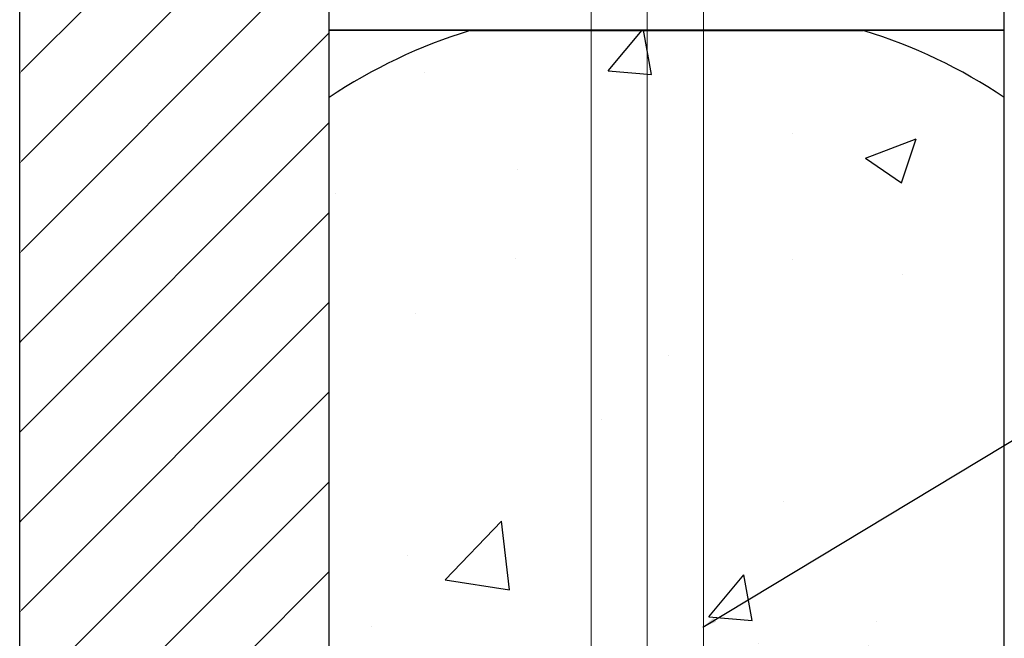
# Model space of a CAD drawing. Units: inches. Extents: x -16 to 88, y -8 to 105.
# Drawn here: x 22 to 31, y 69 to 74 of the extents above; entities that cross this region are included whole.
import ezdxf

# ---------------------------------------------------------------- set-up
doc = ezdxf.new("R2010")
doc.units = ezdxf.units.IN
doc.header["$MEASUREMENT"] = 0
doc.layers.add('Notes', color=7, linetype='Continuous')
doc.layers.add('Visible Edges(ANSI)', color=7, linetype='Continuous', lineweight=18)
doc.styles.add('Fox Blocks', font='arial.ttf', dxfattribs={"height": 0.09375})
doc.dimstyles.new('Fox Blocks', dxfattribs={"dimscale": 4, "dimtxt": 0.09375, "dimasz": 0.0625, "dimexe": 0.09375, "dimexo": 0.125, "dimgap": 0.03125, "dimtad": 1, "dimdec": 4, "dimzin": 3, "dimdsep": 46, "dimlunit": 4, "dimtxsty": 'Fox Blocks', "dimblk1": 'ARCHTICK', "dimblk2": 'ARCHTICK', "dimsah": 1, "dimcen": 0.125, "dimclrd": 256, "dimclre": 256, "dimclrt": 7, "dimazin": 0, "dimtfac": 1, "dimtdec": 4, "dimtix": 1, "dimtmove": 1, "dimatfit": 3, "dimfxl": 1, "dimtolj": 1, "dimtzin": 3, "dimarcsym": 0})

# ---------------------------------------------------------------- blocks, each defined once
blk = doc.blocks.new('_ARCHTICK')
at = {"color": 0, "linetype": 'ByBlock', "const_width": 0.15}
blk.add_lwpolyline([(-0.5, -0.5), (0.5, 0.5)], dxfattribs=at)
blk = doc.blocks.new('6infixed')
h = blk.add_hatch()
h.set_pattern_fill('ANSI31', color=256, scale=4.5112)
h.paths.add_polyline_path([(-17.6146, -12.3422), (-17.6146, -11.9985), (-17.0842, -11.9985), (-17.0842, 4.0015), (-17.6146, 4.0015), (-17.6146, 3.6578), (-18.3646, 3.6578), (-18.3646, 4.3453), (-18.3958, 4.3765), (-19.0833, 4.3765), (-19.1146, 4.3453), (-19.1146, 4.0015), (-19.8342, 4.0015), (-19.8342, -11.9985), (-19.1146, -11.9985), (-19.1146, -11.6547), (-19.0833, -11.6235), (-18.3958, -11.6235), (-18.3646, -11.6547), (-18.3646, -12.3422)])
edge = h.paths.add_edge_path(flags=17)
edge.add_line((-19.8342, -11.9985), (-19.8146, -11.9985))
edge.add_line((-19.8342, 4.0015), (-19.8146, 4.0015))
h = blk.add_hatch()
h.set_pattern_fill('AR-CONC', color=256, scale=0.64445)
h.paths.add_polyline_path([(-17.0842, -0.3717), (-11.0842, -0.3717), (-11.0842, -7.6253), (-17.0842, -7.6253)])
for p, q in [((-19.8342, -11.9985), (-19.8342, 4.0015)), ((-17.0842, -11.9985), (-17.0842, 4.0015)), ((-11.0842, -11.9985), (-11.0842, 4.0015))]:
    blk.add_line(p, q)
at = {"color": 0}
for p, q in [((-15.8792, -0.3717), (-17.0842, -0.3717)), ((-17.0842, -0.3717), (-15.8792, -0.3717)), ((-15.8296, -0.3728), (-15.8296, -0.372)), ((-15.8296, -0.3728), (-15.8296, -0.372)), ((-12.3389, -0.372), (-15.8296, -0.372)), ((-15.8296, -0.3728), (-15.8296, -0.372)), ((-15.8296, -0.372), (-12.3389, -0.372)), ((-15.8296, -0.3728), (-15.8296, -0.372)), ((-15.8296, -0.3737), (-15.8296, -0.3728)), ((-15.8296, -0.3737), (-15.8296, -0.3728)), ((-15.8296, -0.3728), (-15.8296, -0.3737)), ((-15.8296, -0.3728), (-15.8296, -0.3737)), ((-15.8296, -0.375), (-15.8296, -0.3737)), ((-15.8296, -0.375), (-15.8296, -0.3737)), ((-15.8296, -0.3737), (-15.8296, -0.375)), ((-15.8296, -0.3737), (-15.8296, -0.375)), ((-15.8296, -0.375), (-12.3389, -0.375)), ((-15.8296, -0.375), (-12.3389, -0.375)), ((-11.0842, -0.3717), (-12.2892, -0.3717)), ((-12.2892, -0.3717), (-11.0842, -0.3717))]:
    blk.add_line(p, q, dxfattribs=at)
for points in [[(-15.8529, -0.3719), (-15.8529, -0.3719, 0.00227), (-15.8792, -0.3717)], [(-15.8792, -0.3717), (-15.8792, -0.3717, -0.002388), (-15.8529, -0.3719)], [(-15.8396, -0.372), (-15.8396, -0.372, -0.000849), (-15.8529, -0.3719)], [(-15.8529, -0.3719), (-15.8529, -0.3719, 0.001058), (-15.8396, -0.372)], [(-15.8296, -0.372), (-15.8296, -0.372, -0.001336), (-15.8396, -0.372)], [(-15.8396, -0.372), (-15.8396, -0.372, 0.001412), (-15.8296, -0.372)], [(-12.3288, -0.372), (-12.3288, -0.372, -0.001412), (-12.3389, -0.372)], [(-12.3389, -0.372), (-12.3389, -0.372, 0.001336), (-12.3288, -0.372)], [(-12.3156, -0.3719), (-12.3156, -0.3719, -0.001058), (-12.3288, -0.372)], [(-12.3288, -0.372), (-12.3288, -0.372, 0.000849), (-12.3156, -0.3719)], [(-12.2892, -0.3717), (-12.2892, -0.3717, 0.002388), (-12.3156, -0.3719)], [(-12.3156, -0.3719), (-12.3156, -0.3719, -0.00227), (-12.2892, -0.3717)]]:
    blk.add_lwpolyline(points, format="xyb", dxfattribs=at)
for centre, radius, start, end in [((-14.4592, -4.875), 4.7054, 107.04795, 123.90874), ((-14.4592, -4.875), 4.7054, 107.04795, 123.90874), ((-15.8296, -0.4063), 0.0313, 90, 107.04795), ((-15.8296, -0.4063), 0.0313, 90, 107.04795), ((-12.3389, -0.4063), 0.0313, 72.95205, 90), ((-12.3389, -0.4063), 0.0313, 72.95205, 90), ((-13.7092, -4.875), 4.7054, 56.09126, 72.95205), ((-13.7092, -4.875), 4.7054, 56.09126, 72.95205)]:
    blk.add_arc(centre, radius, start, end, dxfattribs=at)

msp = doc.modelspace()

# ---------------------------------------------------------------- linework, layer by layer
at = {"layer": 'Visible Edges(ANSI)'}
for p, q in [((27.1455, 46.6578), (27.1455, 87.6074)), ((27.6455, 46.6578), (27.6455, 86.3778))]:
    msp.add_line(p, q, dxfattribs=at)
for points in [[(36.8855, 35.5616), (30.6455, 35.5616, -0.414214), (28.1455, 38.0616), (28.1455, 85.1481)], [(27.6455, 76.6413), (27.6455, 38.0616, 0.414214), (30.6455, 35.0616), (36.8855, 35.0616)]]:
    msp.add_lwpolyline(points, format="xyb", dxfattribs=at)

# ---------------------------------------------------------------- block references
at = {"layer": 'Notes'}
msp.add_blockref('6infixed', (41.9024, 74.6563), dxfattribs=at)

# ---------------------------------------------------------------- leaders
msp.add_leader([(28.1397, 68.9844), (43.3126, 78.1229)], dimstyle='Fox Blocks', override={"dimscale": 0, "dimasz": 0.125, "dimgap": 0.03125, "dimtad": 0}, dxfattribs=at)

doc.saveas('drawing.dxf')
